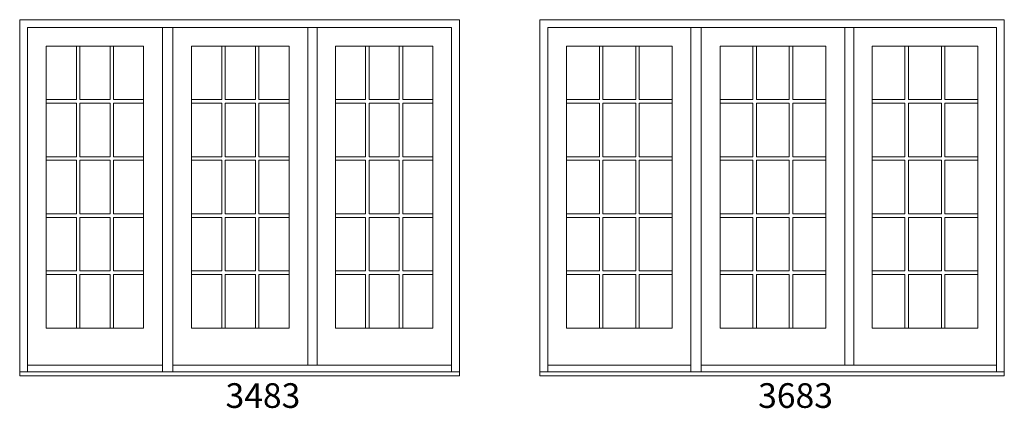
# Model space of a CAD drawing. Units: millimetres. Extents: x -5348 to 48, y 593 to 3192.
# Drawn here: x -2669 to -2430, y 2681 to 2776 of the extents above; entities that cross this region are included whole.
import ezdxf

# ---------------------------------------------------------------- set-up
doc = ezdxf.new("R2010")
doc.units = ezdxf.units.MM
doc.header["$MEASUREMENT"] = 0
doc.layers.get('0').update_dxf_attribs({"lineweight": 0})
doc.styles.get("Standard").update_dxf_attribs({"font": 'txt', "height": 40})

msp = doc.modelspace()

# ---------------------------------------------------------------- linework, layer by layer
for p, q in [((-2634.43, 2689.94), (-2634.43, 2773.71)), ((-2634.43, 2689.94), (-2634.43, 2773.71)), ((-2631.91, 2689.94), (-2631.91, 2773.71)), ((-2631.91, 2689.94), (-2631.91, 2773.71)), ((-2599.05, 2691.53), (-2599.05, 2773.71)), ((-2599.05, 2691.53), (-2599.05, 2773.71)), ((-2596.79, 2691.53), (-2596.79, 2773.71)), ((-2596.79, 2691.53), (-2596.79, 2773.71)), ((-2505.94, 2689.94), (-2505.94, 2773.71)), ((-2505.94, 2689.94), (-2505.94, 2773.71)), ((-2503.42, 2689.94), (-2503.42, 2773.71)), ((-2503.42, 2689.94), (-2503.42, 2773.71)), ((-2468.56, 2691.53), (-2468.56, 2773.71)), ((-2468.56, 2691.53), (-2468.56, 2773.71)), ((-2466.3, 2691.53), (-2466.3, 2773.71)), ((-2466.3, 2691.53), (-2466.3, 2773.71)), ((-2655.37, 2769.19), (-2655.37, 2756.16)), ((-2655.37, 2769.19), (-2655.37, 2756.16)), ((-2654.5, 2769.19), (-2654.5, 2756.16)), ((-2654.5, 2769.19), (-2654.5, 2756.16)), ((-2647.18, 2769.19), (-2647.18, 2756.16)), ((-2647.18, 2769.19), (-2647.18, 2756.16)), ((-2646.32, 2769.19), (-2646.32, 2756.16)), ((-2646.32, 2769.19), (-2646.32, 2756.16)), ((-2620.02, 2769.19), (-2620.02, 2756.16)), ((-2620.02, 2769.19), (-2620.02, 2756.16)), ((-2619.16, 2769.19), (-2619.16, 2756.16)), ((-2619.16, 2769.19), (-2619.16, 2756.16)), ((-2611.84, 2769.19), (-2611.84, 2756.16)), ((-2611.84, 2769.19), (-2611.84, 2756.16)), ((-2610.97, 2769.19), (-2610.97, 2756.16)), ((-2610.97, 2769.19), (-2610.97, 2756.16)), ((-2585.06, 2769.19), (-2585.06, 2756.16)), ((-2585.06, 2769.19), (-2585.06, 2756.16)), ((-2584.2, 2769.19), (-2584.2, 2756.16)), ((-2584.2, 2769.19), (-2584.2, 2756.16)), ((-2576.88, 2769.19), (-2576.88, 2756.16)), ((-2576.88, 2769.19), (-2576.88, 2756.16)), ((-2576.01, 2769.19), (-2576.01, 2756.16)), ((-2576.01, 2769.19), (-2576.01, 2756.16)), ((-2528.2, 2769.19), (-2528.2, 2756.16)), ((-2528.2, 2769.19), (-2528.2, 2756.16)), ((-2527.34, 2769.19), (-2527.34, 2756.16)), ((-2527.34, 2769.19), (-2527.34, 2756.16)), ((-2519.35, 2769.19), (-2519.35, 2756.16)), ((-2519.35, 2769.19), (-2519.35, 2756.16)), ((-2518.49, 2769.19), (-2518.49, 2756.16)), ((-2518.49, 2769.19), (-2518.49, 2756.16)), ((-2490.87, 2769.19), (-2490.87, 2756.16)), ((-2490.87, 2769.19), (-2490.87, 2756.16)), ((-2490, 2769.19), (-2490, 2756.16)), ((-2490, 2769.19), (-2490, 2756.16)), ((-2482.02, 2769.19), (-2482.02, 2756.16)), ((-2482.02, 2769.19), (-2482.02, 2756.16)), ((-2481.15, 2769.19), (-2481.15, 2756.16)), ((-2481.15, 2769.19), (-2481.15, 2756.16)), ((-2453.91, 2769.19), (-2453.91, 2756.16)), ((-2453.91, 2769.19), (-2453.91, 2756.16)), ((-2453.04, 2769.19), (-2453.04, 2756.16)), ((-2453.04, 2769.19), (-2453.04, 2756.16)), ((-2445.06, 2769.19), (-2445.06, 2756.16)), ((-2445.06, 2769.19), (-2445.06, 2756.16)), ((-2444.19, 2769.19), (-2444.19, 2756.16)), ((-2444.19, 2769.19), (-2444.19, 2756.16)), ((-2662.68, 2756.16), (-2655.37, 2756.16)), ((-2662.68, 2756.16), (-2655.37, 2756.16)), ((-2654.5, 2756.16), (-2647.18, 2756.16)), ((-2654.5, 2756.16), (-2647.18, 2756.16)), ((-2646.32, 2756.16), (-2639, 2756.16)), ((-2646.32, 2756.16), (-2639, 2756.16)), ((-2627.34, 2756.16), (-2620.02, 2756.16)), ((-2627.34, 2756.16), (-2620.02, 2756.16)), ((-2619.16, 2756.16), (-2611.84, 2756.16)), ((-2619.16, 2756.16), (-2611.84, 2756.16)), ((-2610.97, 2756.16), (-2603.66, 2756.16)), ((-2610.97, 2756.16), (-2603.66, 2756.16)), ((-2592.38, 2756.16), (-2585.06, 2756.16)), ((-2592.38, 2756.16), (-2585.06, 2756.16)), ((-2584.2, 2756.16), (-2576.88, 2756.16)), ((-2584.2, 2756.16), (-2576.88, 2756.16)), ((-2576.01, 2756.16), (-2568.69, 2756.16)), ((-2576.01, 2756.16), (-2568.69, 2756.16)), ((-2536.19, 2756.16), (-2528.2, 2756.16)), ((-2536.19, 2756.16), (-2528.2, 2756.16)), ((-2527.34, 2756.16), (-2519.35, 2756.16)), ((-2527.34, 2756.16), (-2519.35, 2756.16)), ((-2518.49, 2756.16), (-2510.51, 2756.16)), ((-2518.49, 2756.16), (-2510.51, 2756.16)), ((-2498.85, 2756.16), (-2490.87, 2756.16)), ((-2498.85, 2756.16), (-2490.87, 2756.16)), ((-2490, 2756.16), (-2482.02, 2756.16)), ((-2490, 2756.16), (-2482.02, 2756.16)), ((-2481.15, 2756.16), (-2473.17, 2756.16)), ((-2481.15, 2756.16), (-2473.17, 2756.16)), ((-2461.89, 2756.16), (-2453.91, 2756.16)), ((-2461.89, 2756.16), (-2453.91, 2756.16)), ((-2453.04, 2756.16), (-2445.06, 2756.16)), ((-2453.04, 2756.16), (-2445.06, 2756.16)), ((-2444.19, 2756.16), (-2436.21, 2756.16)), ((-2444.19, 2756.16), (-2436.21, 2756.16)), ((-2662.68, 2755.29), (-2655.37, 2755.29)), ((-2662.68, 2755.29), (-2655.37, 2755.29)), ((-2655.37, 2755.29), (-2655.37, 2742.26)), ((-2655.37, 2755.29), (-2655.37, 2742.26)), ((-2654.5, 2755.29), (-2647.18, 2755.29)), ((-2654.5, 2755.29), (-2654.5, 2742.26)), ((-2654.5, 2755.29), (-2647.18, 2755.29)), ((-2654.5, 2755.29), (-2654.5, 2742.26)), ((-2647.18, 2755.29), (-2647.18, 2742.26)), ((-2647.18, 2755.29), (-2647.18, 2742.26)), ((-2646.32, 2755.29), (-2639, 2755.29)), ((-2646.32, 2755.29), (-2646.32, 2742.26)), ((-2646.32, 2755.29), (-2639, 2755.29)), ((-2646.32, 2755.29), (-2646.32, 2742.26)), ((-2627.34, 2755.29), (-2620.02, 2755.29)), ((-2627.34, 2755.29), (-2620.02, 2755.29)), ((-2620.02, 2755.29), (-2620.02, 2742.26)), ((-2620.02, 2755.29), (-2620.02, 2742.26)), ((-2619.16, 2755.29), (-2611.84, 2755.29)), ((-2619.16, 2755.29), (-2619.16, 2742.26)), ((-2619.16, 2755.29), (-2611.84, 2755.29)), ((-2619.16, 2755.29), (-2619.16, 2742.26)), ((-2611.84, 2755.29), (-2611.84, 2742.26)), ((-2611.84, 2755.29), (-2611.84, 2742.26)), ((-2610.97, 2755.29), (-2603.66, 2755.29)), ((-2610.97, 2755.29), (-2610.97, 2742.26)), ((-2610.97, 2755.29), (-2603.66, 2755.29)), ((-2610.97, 2755.29), (-2610.97, 2742.26)), ((-2592.38, 2755.29), (-2585.06, 2755.29)), ((-2592.38, 2755.29), (-2585.06, 2755.29)), ((-2585.06, 2755.29), (-2585.06, 2742.26)), ((-2585.06, 2755.29), (-2585.06, 2742.26)), ((-2584.2, 2755.29), (-2576.88, 2755.29)), ((-2584.2, 2755.29), (-2584.2, 2742.26)), ((-2584.2, 2755.29), (-2576.88, 2755.29)), ((-2584.2, 2755.29), (-2584.2, 2742.26)), ((-2576.88, 2755.29), (-2576.88, 2742.26)), ((-2576.88, 2755.29), (-2576.88, 2742.26)), ((-2576.01, 2755.29), (-2568.69, 2755.29)), ((-2576.01, 2755.29), (-2576.01, 2742.26)), ((-2576.01, 2755.29), (-2568.69, 2755.29)), ((-2576.01, 2755.29), (-2576.01, 2742.26)), ((-2536.19, 2755.29), (-2528.2, 2755.29)), ((-2536.19, 2755.29), (-2528.2, 2755.29)), ((-2528.2, 2755.29), (-2528.2, 2742.26)), ((-2528.2, 2755.29), (-2528.2, 2742.26)), ((-2527.34, 2755.29), (-2519.35, 2755.29)), ((-2527.34, 2755.29), (-2527.34, 2742.26)), ((-2527.34, 2755.29), (-2519.35, 2755.29)), ((-2527.34, 2755.29), (-2527.34, 2742.26)), ((-2519.35, 2755.29), (-2519.35, 2742.26)), ((-2519.35, 2755.29), (-2519.35, 2742.26)), ((-2518.49, 2755.29), (-2510.51, 2755.29)), ((-2518.49, 2755.29), (-2518.49, 2742.26)), ((-2518.49, 2755.29), (-2510.51, 2755.29)), ((-2518.49, 2755.29), (-2518.49, 2742.26)), ((-2498.85, 2755.29), (-2490.87, 2755.29)), ((-2498.85, 2755.29), (-2490.87, 2755.29)), ((-2490.87, 2755.29), (-2490.87, 2742.26)), ((-2490.87, 2755.29), (-2490.87, 2742.26)), ((-2490, 2755.29), (-2482.02, 2755.29)), ((-2490, 2755.29), (-2490, 2742.26)), ((-2490, 2755.29), (-2482.02, 2755.29)), ((-2490, 2755.29), (-2490, 2742.26)), ((-2482.02, 2755.29), (-2482.02, 2742.26)), ((-2482.02, 2755.29), (-2482.02, 2742.26)), ((-2481.15, 2755.29), (-2473.17, 2755.29)), ((-2481.15, 2755.29), (-2481.15, 2742.26)), ((-2481.15, 2755.29), (-2473.17, 2755.29)), ((-2481.15, 2755.29), (-2481.15, 2742.26)), ((-2461.89, 2755.29), (-2453.91, 2755.29)), ((-2461.89, 2755.29), (-2453.91, 2755.29)), ((-2453.91, 2755.29), (-2453.91, 2742.26)), ((-2453.91, 2755.29), (-2453.91, 2742.26)), ((-2453.04, 2755.29), (-2445.06, 2755.29)), ((-2453.04, 2755.29), (-2453.04, 2742.26)), ((-2453.04, 2755.29), (-2445.06, 2755.29)), ((-2453.04, 2755.29), (-2453.04, 2742.26)), ((-2445.06, 2755.29), (-2445.06, 2742.26)), ((-2445.06, 2755.29), (-2445.06, 2742.26)), ((-2444.19, 2755.29), (-2436.21, 2755.29)), ((-2444.19, 2755.29), (-2444.19, 2742.26)), ((-2444.19, 2755.29), (-2436.21, 2755.29)), ((-2444.19, 2755.29), (-2444.19, 2742.26)), ((-2662.68, 2742.26), (-2655.37, 2742.26)), ((-2662.68, 2742.26), (-2655.37, 2742.26)), ((-2662.68, 2741.4), (-2655.37, 2741.4)), ((-2662.68, 2741.4), (-2655.37, 2741.4)), ((-2655.37, 2741.4), (-2655.37, 2728.37)), ((-2655.37, 2741.4), (-2655.37, 2728.37)), ((-2654.5, 2742.26), (-2647.18, 2742.26)), ((-2654.5, 2742.26), (-2647.18, 2742.26)), ((-2654.5, 2741.4), (-2647.18, 2741.4)), ((-2654.5, 2741.4), (-2654.5, 2728.37)), ((-2654.5, 2741.4), (-2647.18, 2741.4)), ((-2654.5, 2741.4), (-2654.5, 2728.37)), ((-2647.18, 2741.4), (-2647.18, 2728.37)), ((-2647.18, 2741.4), (-2647.18, 2728.37)), ((-2646.32, 2742.26), (-2639, 2742.26)), ((-2646.32, 2742.26), (-2639, 2742.26)), ((-2646.32, 2741.4), (-2639, 2741.4)), ((-2646.32, 2741.4), (-2646.32, 2728.37)), ((-2646.32, 2741.4), (-2639, 2741.4)), ((-2646.32, 2741.4), (-2646.32, 2728.37)), ((-2627.34, 2742.26), (-2620.02, 2742.26)), ((-2627.34, 2742.26), (-2620.02, 2742.26)), ((-2627.34, 2741.4), (-2620.02, 2741.4)), ((-2627.34, 2741.4), (-2620.02, 2741.4)), ((-2620.02, 2741.4), (-2620.02, 2728.37)), ((-2620.02, 2741.4), (-2620.02, 2728.37)), ((-2619.16, 2742.26), (-2611.84, 2742.26)), ((-2619.16, 2742.26), (-2611.84, 2742.26)), ((-2619.16, 2741.4), (-2611.84, 2741.4)), ((-2619.16, 2741.4), (-2619.16, 2728.37)), ((-2619.16, 2741.4), (-2611.84, 2741.4)), ((-2619.16, 2741.4), (-2619.16, 2728.37)), ((-2611.84, 2741.4), (-2611.84, 2728.37)), ((-2611.84, 2741.4), (-2611.84, 2728.37)), ((-2610.97, 2742.26), (-2603.66, 2742.26)), ((-2610.97, 2742.26), (-2603.66, 2742.26)), ((-2610.97, 2741.4), (-2603.66, 2741.4)), ((-2610.97, 2741.4), (-2610.97, 2728.37)), ((-2610.97, 2741.4), (-2603.66, 2741.4)), ((-2610.97, 2741.4), (-2610.97, 2728.37)), ((-2592.38, 2742.26), (-2585.06, 2742.26)), ((-2592.38, 2742.26), (-2585.06, 2742.26)), ((-2592.38, 2741.4), (-2585.06, 2741.4)), ((-2592.38, 2741.4), (-2585.06, 2741.4)), ((-2585.06, 2741.4), (-2585.06, 2728.37)), ((-2585.06, 2741.4), (-2585.06, 2728.37)), ((-2584.2, 2742.26), (-2576.88, 2742.26)), ((-2584.2, 2742.26), (-2576.88, 2742.26)), ((-2584.2, 2741.4), (-2576.88, 2741.4)), ((-2584.2, 2741.4), (-2584.2, 2728.37)), ((-2584.2, 2741.4), (-2576.88, 2741.4)), ((-2584.2, 2741.4), (-2584.2, 2728.37)), ((-2576.88, 2741.4), (-2576.88, 2728.37)), ((-2576.88, 2741.4), (-2576.88, 2728.37)), ((-2576.01, 2742.26), (-2568.69, 2742.26)), ((-2576.01, 2742.26), (-2568.69, 2742.26)), ((-2576.01, 2741.4), (-2568.69, 2741.4)), ((-2576.01, 2741.4), (-2576.01, 2728.37)), ((-2576.01, 2741.4), (-2568.69, 2741.4)), ((-2576.01, 2741.4), (-2576.01, 2728.37)), ((-2536.19, 2742.26), (-2528.2, 2742.26)), ((-2536.19, 2742.26), (-2528.2, 2742.26)), ((-2536.19, 2741.4), (-2528.2, 2741.4)), ((-2536.19, 2741.4), (-2528.2, 2741.4)), ((-2528.2, 2741.4), (-2528.2, 2728.37)), ((-2528.2, 2741.4), (-2528.2, 2728.37)), ((-2527.34, 2742.26), (-2519.35, 2742.26)), ((-2527.34, 2742.26), (-2519.35, 2742.26)), ((-2527.34, 2741.4), (-2519.35, 2741.4)), ((-2527.34, 2741.4), (-2527.34, 2728.37)), ((-2527.34, 2741.4), (-2519.35, 2741.4)), ((-2527.34, 2741.4), (-2527.34, 2728.37)), ((-2519.35, 2741.4), (-2519.35, 2728.37)), ((-2519.35, 2741.4), (-2519.35, 2728.37)), ((-2518.49, 2742.26), (-2510.51, 2742.26)), ((-2518.49, 2742.26), (-2510.51, 2742.26)), ((-2518.49, 2741.4), (-2510.51, 2741.4)), ((-2518.49, 2741.4), (-2518.49, 2728.37)), ((-2518.49, 2741.4), (-2510.51, 2741.4)), ((-2518.49, 2741.4), (-2518.49, 2728.37)), ((-2498.85, 2742.26), (-2490.87, 2742.26)), ((-2498.85, 2742.26), (-2490.87, 2742.26)), ((-2498.85, 2741.4), (-2490.87, 2741.4)), ((-2498.85, 2741.4), (-2490.87, 2741.4)), ((-2490.87, 2741.4), (-2490.87, 2728.37)), ((-2490.87, 2741.4), (-2490.87, 2728.37)), ((-2490, 2742.26), (-2482.02, 2742.26)), ((-2490, 2742.26), (-2482.02, 2742.26)), ((-2490, 2741.4), (-2482.02, 2741.4)), ((-2490, 2741.4), (-2490, 2728.37)), ((-2490, 2741.4), (-2482.02, 2741.4)), ((-2490, 2741.4), (-2490, 2728.37)), ((-2482.02, 2741.4), (-2482.02, 2728.37)), ((-2482.02, 2741.4), (-2482.02, 2728.37)), ((-2481.15, 2742.26), (-2473.17, 2742.26)), ((-2481.15, 2742.26), (-2473.17, 2742.26)), ((-2481.15, 2741.4), (-2473.17, 2741.4)), ((-2481.15, 2741.4), (-2481.15, 2728.37)), ((-2481.15, 2741.4), (-2473.17, 2741.4)), ((-2481.15, 2741.4), (-2481.15, 2728.37)), ((-2461.89, 2742.26), (-2453.91, 2742.26)), ((-2461.89, 2742.26), (-2453.91, 2742.26)), ((-2461.89, 2741.4), (-2453.91, 2741.4)), ((-2461.89, 2741.4), (-2453.91, 2741.4)), ((-2453.91, 2741.4), (-2453.91, 2728.37)), ((-2453.91, 2741.4), (-2453.91, 2728.37)), ((-2453.04, 2742.26), (-2445.06, 2742.26)), ((-2453.04, 2742.26), (-2445.06, 2742.26)), ((-2453.04, 2741.4), (-2445.06, 2741.4)), ((-2453.04, 2741.4), (-2453.04, 2728.37)), ((-2453.04, 2741.4), (-2445.06, 2741.4)), ((-2453.04, 2741.4), (-2453.04, 2728.37)), ((-2445.06, 2741.4), (-2445.06, 2728.37)), ((-2445.06, 2741.4), (-2445.06, 2728.37)), ((-2444.19, 2742.26), (-2436.21, 2742.26)), ((-2444.19, 2742.26), (-2436.21, 2742.26)), ((-2444.19, 2741.4), (-2436.21, 2741.4)), ((-2444.19, 2741.4), (-2444.19, 2728.37)), ((-2444.19, 2741.4), (-2436.21, 2741.4)), ((-2444.19, 2741.4), (-2444.19, 2728.37)), ((-2662.68, 2728.37), (-2655.37, 2728.37)), ((-2662.68, 2728.37), (-2655.37, 2728.37)), ((-2662.68, 2727.5), (-2655.37, 2727.5)), ((-2662.68, 2727.5), (-2655.37, 2727.5)), ((-2655.37, 2727.5), (-2655.37, 2714.48)), ((-2655.37, 2727.5), (-2655.37, 2714.48)), ((-2654.5, 2728.37), (-2647.18, 2728.37)), ((-2654.5, 2728.37), (-2647.18, 2728.37)), ((-2654.5, 2727.5), (-2647.18, 2727.5)), ((-2654.5, 2727.5), (-2654.5, 2714.48)), ((-2654.5, 2727.5), (-2647.18, 2727.5)), ((-2654.5, 2727.5), (-2654.5, 2714.48)), ((-2647.18, 2727.5), (-2647.18, 2714.48)), ((-2647.18, 2727.5), (-2647.18, 2714.48)), ((-2646.32, 2728.37), (-2639, 2728.37)), ((-2646.32, 2728.37), (-2639, 2728.37)), ((-2646.32, 2727.5), (-2639, 2727.5)), ((-2646.32, 2727.5), (-2646.32, 2714.48)), ((-2646.32, 2727.5), (-2639, 2727.5)), ((-2646.32, 2727.5), (-2646.32, 2714.48)), ((-2627.34, 2728.37), (-2620.02, 2728.37)), ((-2627.34, 2728.37), (-2620.02, 2728.37)), ((-2627.34, 2727.5), (-2620.02, 2727.5)), ((-2627.34, 2727.5), (-2620.02, 2727.5)), ((-2620.02, 2727.5), (-2620.02, 2714.48)), ((-2620.02, 2727.5), (-2620.02, 2714.48)), ((-2619.16, 2728.37), (-2611.84, 2728.37)), ((-2619.16, 2728.37), (-2611.84, 2728.37)), ((-2619.16, 2727.5), (-2611.84, 2727.5)), ((-2619.16, 2727.5), (-2619.16, 2714.48)), ((-2619.16, 2727.5), (-2611.84, 2727.5)), ((-2619.16, 2727.5), (-2619.16, 2714.48)), ((-2611.84, 2727.5), (-2611.84, 2714.48)), ((-2611.84, 2727.5), (-2611.84, 2714.48)), ((-2610.97, 2728.37), (-2603.66, 2728.37)), ((-2610.97, 2728.37), (-2603.66, 2728.37)), ((-2610.97, 2727.5), (-2603.66, 2727.5)), ((-2610.97, 2727.5), (-2610.97, 2714.48)), ((-2610.97, 2727.5), (-2603.66, 2727.5)), ((-2610.97, 2727.5), (-2610.97, 2714.48)), ((-2592.38, 2728.37), (-2585.06, 2728.37)), ((-2592.38, 2728.37), (-2585.06, 2728.37)), ((-2592.38, 2727.5), (-2585.06, 2727.5)), ((-2592.38, 2727.5), (-2585.06, 2727.5)), ((-2585.06, 2727.5), (-2585.06, 2714.48)), ((-2585.06, 2727.5), (-2585.06, 2714.48)), ((-2584.2, 2728.37), (-2576.88, 2728.37)), ((-2584.2, 2728.37), (-2576.88, 2728.37)), ((-2584.2, 2727.5), (-2576.88, 2727.5)), ((-2584.2, 2727.5), (-2584.2, 2714.48)), ((-2584.2, 2727.5), (-2576.88, 2727.5)), ((-2584.2, 2727.5), (-2584.2, 2714.48)), ((-2576.88, 2727.5), (-2576.88, 2714.48)), ((-2576.88, 2727.5), (-2576.88, 2714.48)), ((-2576.01, 2728.37), (-2568.69, 2728.37)), ((-2576.01, 2728.37), (-2568.69, 2728.37)), ((-2576.01, 2727.5), (-2568.69, 2727.5)), ((-2576.01, 2727.5), (-2576.01, 2714.48)), ((-2576.01, 2727.5), (-2568.69, 2727.5)), ((-2576.01, 2727.5), (-2576.01, 2714.48)), ((-2536.19, 2728.37), (-2528.2, 2728.37)), ((-2536.19, 2728.37), (-2528.2, 2728.37)), ((-2536.19, 2727.5), (-2528.2, 2727.5)), ((-2536.19, 2727.5), (-2528.2, 2727.5)), ((-2528.2, 2727.5), (-2528.2, 2714.48)), ((-2528.2, 2727.5), (-2528.2, 2714.48)), ((-2527.34, 2728.37), (-2519.35, 2728.37)), ((-2527.34, 2728.37), (-2519.35, 2728.37)), ((-2527.34, 2727.5), (-2519.35, 2727.5)), ((-2527.34, 2727.5), (-2527.34, 2714.48)), ((-2527.34, 2727.5), (-2519.35, 2727.5)), ((-2527.34, 2727.5), (-2527.34, 2714.48)), ((-2519.35, 2727.5), (-2519.35, 2714.48)), ((-2519.35, 2727.5), (-2519.35, 2714.48)), ((-2518.49, 2728.37), (-2510.51, 2728.37)), ((-2518.49, 2728.37), (-2510.51, 2728.37)), ((-2518.49, 2727.5), (-2510.51, 2727.5)), ((-2518.49, 2727.5), (-2518.49, 2714.48)), ((-2518.49, 2727.5), (-2510.51, 2727.5)), ((-2518.49, 2727.5), (-2518.49, 2714.48)), ((-2498.85, 2728.37), (-2490.87, 2728.37)), ((-2498.85, 2728.37), (-2490.87, 2728.37)), ((-2498.85, 2727.5), (-2490.87, 2727.5)), ((-2498.85, 2727.5), (-2490.87, 2727.5)), ((-2490.87, 2727.5), (-2490.87, 2714.48)), ((-2490.87, 2727.5), (-2490.87, 2714.48)), ((-2490, 2728.37), (-2482.02, 2728.37)), ((-2490, 2728.37), (-2482.02, 2728.37)), ((-2490, 2727.5), (-2482.02, 2727.5)), ((-2490, 2727.5), (-2490, 2714.48)), ((-2490, 2727.5), (-2482.02, 2727.5)), ((-2490, 2727.5), (-2490, 2714.48)), ((-2482.02, 2727.5), (-2482.02, 2714.48)), ((-2482.02, 2727.5), (-2482.02, 2714.48)), ((-2481.15, 2728.37), (-2473.17, 2728.37)), ((-2481.15, 2728.37), (-2473.17, 2728.37)), ((-2481.15, 2727.5), (-2473.17, 2727.5)), ((-2481.15, 2727.5), (-2481.15, 2714.48)), ((-2481.15, 2727.5), (-2473.17, 2727.5)), ((-2481.15, 2727.5), (-2481.15, 2714.48)), ((-2461.89, 2728.37), (-2453.91, 2728.37)), ((-2461.89, 2728.37), (-2453.91, 2728.37)), ((-2461.89, 2727.5), (-2453.91, 2727.5)), ((-2461.89, 2727.5), (-2453.91, 2727.5)), ((-2453.91, 2727.5), (-2453.91, 2714.48)), ((-2453.91, 2727.5), (-2453.91, 2714.48)), ((-2453.04, 2728.37), (-2445.06, 2728.37)), ((-2453.04, 2728.37), (-2445.06, 2728.37)), ((-2453.04, 2727.5), (-2445.06, 2727.5)), ((-2453.04, 2727.5), (-2453.04, 2714.48)), ((-2453.04, 2727.5), (-2445.06, 2727.5)), ((-2453.04, 2727.5), (-2453.04, 2714.48)), ((-2445.06, 2727.5), (-2445.06, 2714.48)), ((-2445.06, 2727.5), (-2445.06, 2714.48)), ((-2444.19, 2728.37), (-2436.21, 2728.37)), ((-2444.19, 2728.37), (-2436.21, 2728.37)), ((-2444.19, 2727.5), (-2436.21, 2727.5)), ((-2444.19, 2727.5), (-2444.19, 2714.48)), ((-2444.19, 2727.5), (-2436.21, 2727.5)), ((-2444.19, 2727.5), (-2444.19, 2714.48)), ((-2662.68, 2714.48), (-2655.37, 2714.48)), ((-2662.68, 2714.48), (-2655.37, 2714.48)), ((-2662.68, 2713.61), (-2655.37, 2713.61)), ((-2662.68, 2713.61), (-2655.37, 2713.61)), ((-2655.37, 2713.61), (-2655.37, 2700.58)), ((-2655.37, 2713.61), (-2655.37, 2700.58)), ((-2654.5, 2714.48), (-2647.18, 2714.48)), ((-2654.5, 2714.48), (-2647.18, 2714.48)), ((-2654.5, 2713.61), (-2647.18, 2713.61)), ((-2654.5, 2713.61), (-2654.5, 2700.58)), ((-2654.5, 2713.61), (-2647.18, 2713.61)), ((-2654.5, 2713.61), (-2654.5, 2700.58)), ((-2647.18, 2713.61), (-2647.18, 2700.58)), ((-2647.18, 2713.61), (-2647.18, 2700.58)), ((-2646.32, 2714.48), (-2639, 2714.48)), ((-2646.32, 2714.48), (-2639, 2714.48)), ((-2646.32, 2713.61), (-2639, 2713.61)), ((-2646.32, 2713.61), (-2646.32, 2700.58)), ((-2646.32, 2713.61), (-2639, 2713.61)), ((-2646.32, 2713.61), (-2646.32, 2700.58)), ((-2627.34, 2714.48), (-2620.02, 2714.48)), ((-2627.34, 2714.48), (-2620.02, 2714.48)), ((-2627.34, 2713.61), (-2620.02, 2713.61)), ((-2627.34, 2713.61), (-2620.02, 2713.61)), ((-2620.02, 2713.61), (-2620.02, 2700.58)), ((-2620.02, 2713.61), (-2620.02, 2700.58)), ((-2619.16, 2714.48), (-2611.84, 2714.48)), ((-2619.16, 2714.48), (-2611.84, 2714.48)), ((-2619.16, 2713.61), (-2611.84, 2713.61)), ((-2619.16, 2713.61), (-2619.16, 2700.58)), ((-2619.16, 2713.61), (-2611.84, 2713.61)), ((-2619.16, 2713.61), (-2619.16, 2700.58)), ((-2611.84, 2713.61), (-2611.84, 2700.58)), ((-2611.84, 2713.61), (-2611.84, 2700.58)), ((-2610.97, 2714.48), (-2603.66, 2714.48)), ((-2610.97, 2714.48), (-2603.66, 2714.48)), ((-2610.97, 2713.61), (-2603.66, 2713.61)), ((-2610.97, 2713.61), (-2610.97, 2700.58)), ((-2610.97, 2713.61), (-2603.66, 2713.61)), ((-2610.97, 2713.61), (-2610.97, 2700.58)), ((-2592.38, 2714.48), (-2585.06, 2714.48)), ((-2592.38, 2714.48), (-2585.06, 2714.48)), ((-2592.38, 2713.61), (-2585.06, 2713.61)), ((-2592.38, 2713.61), (-2585.06, 2713.61)), ((-2585.06, 2713.61), (-2585.06, 2700.58)), ((-2585.06, 2713.61), (-2585.06, 2700.58)), ((-2584.2, 2714.48), (-2576.88, 2714.48)), ((-2584.2, 2714.48), (-2576.88, 2714.48)), ((-2584.2, 2713.61), (-2576.88, 2713.61)), ((-2584.2, 2713.61), (-2584.2, 2700.58)), ((-2584.2, 2713.61), (-2576.88, 2713.61)), ((-2584.2, 2713.61), (-2584.2, 2700.58)), ((-2576.88, 2713.61), (-2576.88, 2700.58)), ((-2576.88, 2713.61), (-2576.88, 2700.58)), ((-2576.01, 2714.48), (-2568.69, 2714.48)), ((-2576.01, 2714.48), (-2568.69, 2714.48)), ((-2576.01, 2713.61), (-2568.69, 2713.61)), ((-2576.01, 2713.61), (-2576.01, 2700.58)), ((-2576.01, 2713.61), (-2568.69, 2713.61)), ((-2576.01, 2713.61), (-2576.01, 2700.58)), ((-2536.19, 2714.48), (-2528.2, 2714.48)), ((-2536.19, 2714.48), (-2528.2, 2714.48)), ((-2536.19, 2713.61), (-2528.2, 2713.61)), ((-2536.19, 2713.61), (-2528.2, 2713.61)), ((-2528.2, 2713.61), (-2528.2, 2700.58)), ((-2528.2, 2713.61), (-2528.2, 2700.58)), ((-2527.34, 2714.48), (-2519.35, 2714.48)), ((-2527.34, 2714.48), (-2519.35, 2714.48)), ((-2527.34, 2713.61), (-2519.35, 2713.61)), ((-2527.34, 2713.61), (-2527.34, 2700.58)), ((-2527.34, 2713.61), (-2519.35, 2713.61)), ((-2527.34, 2713.61), (-2527.34, 2700.58)), ((-2519.35, 2713.61), (-2519.35, 2700.58)), ((-2519.35, 2713.61), (-2519.35, 2700.58)), ((-2518.49, 2714.48), (-2510.51, 2714.48)), ((-2518.49, 2714.48), (-2510.51, 2714.48)), ((-2518.49, 2713.61), (-2510.51, 2713.61)), ((-2518.49, 2713.61), (-2518.49, 2700.58)), ((-2518.49, 2713.61), (-2510.51, 2713.61)), ((-2518.49, 2713.61), (-2518.49, 2700.58)), ((-2498.85, 2714.48), (-2490.87, 2714.48)), ((-2498.85, 2714.48), (-2490.87, 2714.48)), ((-2498.85, 2713.61), (-2490.87, 2713.61)), ((-2498.85, 2713.61), (-2490.87, 2713.61)), ((-2490.87, 2713.61), (-2490.87, 2700.58)), ((-2490.87, 2713.61), (-2490.87, 2700.58)), ((-2490, 2714.48), (-2482.02, 2714.48)), ((-2490, 2714.48), (-2482.02, 2714.48)), ((-2490, 2713.61), (-2482.02, 2713.61)), ((-2490, 2713.61), (-2490, 2700.58)), ((-2490, 2713.61), (-2482.02, 2713.61)), ((-2490, 2713.61), (-2490, 2700.58)), ((-2482.02, 2713.61), (-2482.02, 2700.58)), ((-2482.02, 2713.61), (-2482.02, 2700.58)), ((-2481.15, 2714.48), (-2473.17, 2714.48)), ((-2481.15, 2714.48), (-2473.17, 2714.48)), ((-2481.15, 2713.61), (-2473.17, 2713.61)), ((-2481.15, 2713.61), (-2481.15, 2700.58)), ((-2481.15, 2713.61), (-2473.17, 2713.61)), ((-2481.15, 2713.61), (-2481.15, 2700.58)), ((-2461.89, 2714.48), (-2453.91, 2714.48)), ((-2461.89, 2714.48), (-2453.91, 2714.48)), ((-2461.89, 2713.61), (-2453.91, 2713.61)), ((-2461.89, 2713.61), (-2453.91, 2713.61)), ((-2453.91, 2713.61), (-2453.91, 2700.58)), ((-2453.91, 2713.61), (-2453.91, 2700.58)), ((-2453.04, 2714.48), (-2445.06, 2714.48)), ((-2453.04, 2714.48), (-2445.06, 2714.48)), ((-2453.04, 2713.61), (-2445.06, 2713.61)), ((-2453.04, 2713.61), (-2453.04, 2700.58)), ((-2453.04, 2713.61), (-2445.06, 2713.61)), ((-2453.04, 2713.61), (-2453.04, 2700.58)), ((-2445.06, 2713.61), (-2445.06, 2700.58)), ((-2445.06, 2713.61), (-2445.06, 2700.58)), ((-2444.19, 2714.48), (-2436.21, 2714.48)), ((-2444.19, 2714.48), (-2436.21, 2714.48)), ((-2444.19, 2713.61), (-2436.21, 2713.61)), ((-2444.19, 2713.61), (-2444.19, 2700.58)), ((-2444.19, 2713.61), (-2436.21, 2713.61)), ((-2444.19, 2713.61), (-2444.19, 2700.58)), ((-2634.43, 2691.53), (-2667.25, 2691.53)), ((-2634.43, 2691.53), (-2667.25, 2691.53)), ((-2564.12, 2691.53), (-2631.91, 2691.53)), ((-2564.12, 2691.53), (-2631.91, 2691.53)), ((-2505.94, 2691.53), (-2540.75, 2691.53)), ((-2505.94, 2691.53), (-2540.75, 2691.53)), ((-2431.64, 2691.53), (-2503.42, 2691.53)), ((-2431.64, 2691.53), (-2503.42, 2691.53))]:
    msp.add_line(p, q)
for points in [[(-2669.14, 2688.99), (-2669.14, 2775.6), (-2562.23, 2775.6), (-2562.23, 2688.99)], [(-2669.14, 2688.99), (-2669.14, 2775.6), (-2562.23, 2775.6), (-2562.23, 2688.99)], [(-2542.64, 2688.99), (-2542.64, 2775.6), (-2429.75, 2775.6), (-2429.75, 2688.99)], [(-2542.64, 2688.99), (-2542.64, 2775.6), (-2429.75, 2775.6), (-2429.75, 2688.99)], [(-2667.25, 2689.94), (-2667.25, 2773.71), (-2564.12, 2773.71), (-2564.12, 2689.94)], [(-2667.25, 2689.94), (-2667.25, 2773.71), (-2564.12, 2773.71), (-2564.12, 2689.94)], [(-2540.75, 2689.94), (-2540.75, 2773.71), (-2431.64, 2773.71), (-2431.64, 2689.94)], [(-2540.75, 2689.94), (-2540.75, 2773.71), (-2431.64, 2773.71), (-2431.64, 2689.94)]]:
    msp.add_lwpolyline(points)
for points in [[(-2639, 2769.19), (-2639, 2700.58), (-2662.68, 2700.58), (-2662.68, 2769.19)], [(-2639, 2769.19), (-2639, 2700.58), (-2662.68, 2700.58), (-2662.68, 2769.19)], [(-2603.66, 2769.19), (-2603.66, 2700.58), (-2627.34, 2700.58), (-2627.34, 2769.19)], [(-2603.66, 2769.19), (-2603.66, 2700.58), (-2627.34, 2700.58), (-2627.34, 2769.19)], [(-2592.38, 2769.19), (-2592.38, 2700.58), (-2568.69, 2700.58), (-2568.69, 2769.19)], [(-2592.38, 2769.19), (-2592.38, 2700.58), (-2568.69, 2700.58), (-2568.69, 2769.19)], [(-2510.51, 2769.19), (-2510.51, 2700.58), (-2536.19, 2700.58), (-2536.19, 2769.19)], [(-2510.51, 2769.19), (-2510.51, 2700.58), (-2536.19, 2700.58), (-2536.19, 2769.19)], [(-2473.17, 2769.19), (-2473.17, 2700.58), (-2498.85, 2700.58), (-2498.85, 2769.19)], [(-2473.17, 2769.19), (-2473.17, 2700.58), (-2498.85, 2700.58), (-2498.85, 2769.19)], [(-2461.89, 2769.19), (-2461.89, 2700.58), (-2436.21, 2700.58), (-2436.21, 2769.19)], [(-2461.89, 2769.19), (-2461.89, 2700.58), (-2436.21, 2700.58), (-2436.21, 2769.19)], [(-2669.14, 2688.99), (-2562.23, 2688.99), (-2562.23, 2689.94), (-2669.14, 2689.94)], [(-2669.14, 2688.99), (-2562.23, 2688.99), (-2562.23, 2689.94), (-2669.14, 2689.94)], [(-2542.64, 2688.99), (-2429.75, 2688.99), (-2429.75, 2689.94), (-2542.64, 2689.94)], [(-2542.64, 2688.99), (-2429.75, 2688.99), (-2429.75, 2689.94), (-2542.64, 2689.94)]]:
    msp.add_lwpolyline(points, close=True)

# ---------------------------------------------------------------- texts
at = {"char_height": 6, "attachment_point": 1}
for s, insert in [('\\pi1.09982;3483', (-2625.69, 2687.17)), ('\\pi1.09982;3483', (-2625.69, 2687.17)), ('\\pi1.09982;3683', (-2496.2, 2687.17)), ('\\pi1.09982;3683', (-2496.2, 2687.17))]:
    msp.add_mtext_dynamic_manual_height_columns(s, width=20.171, gutter_width=200, heights=[0], dxfattribs=dict(at, insert=insert))

doc.saveas('drawing.dxf')
